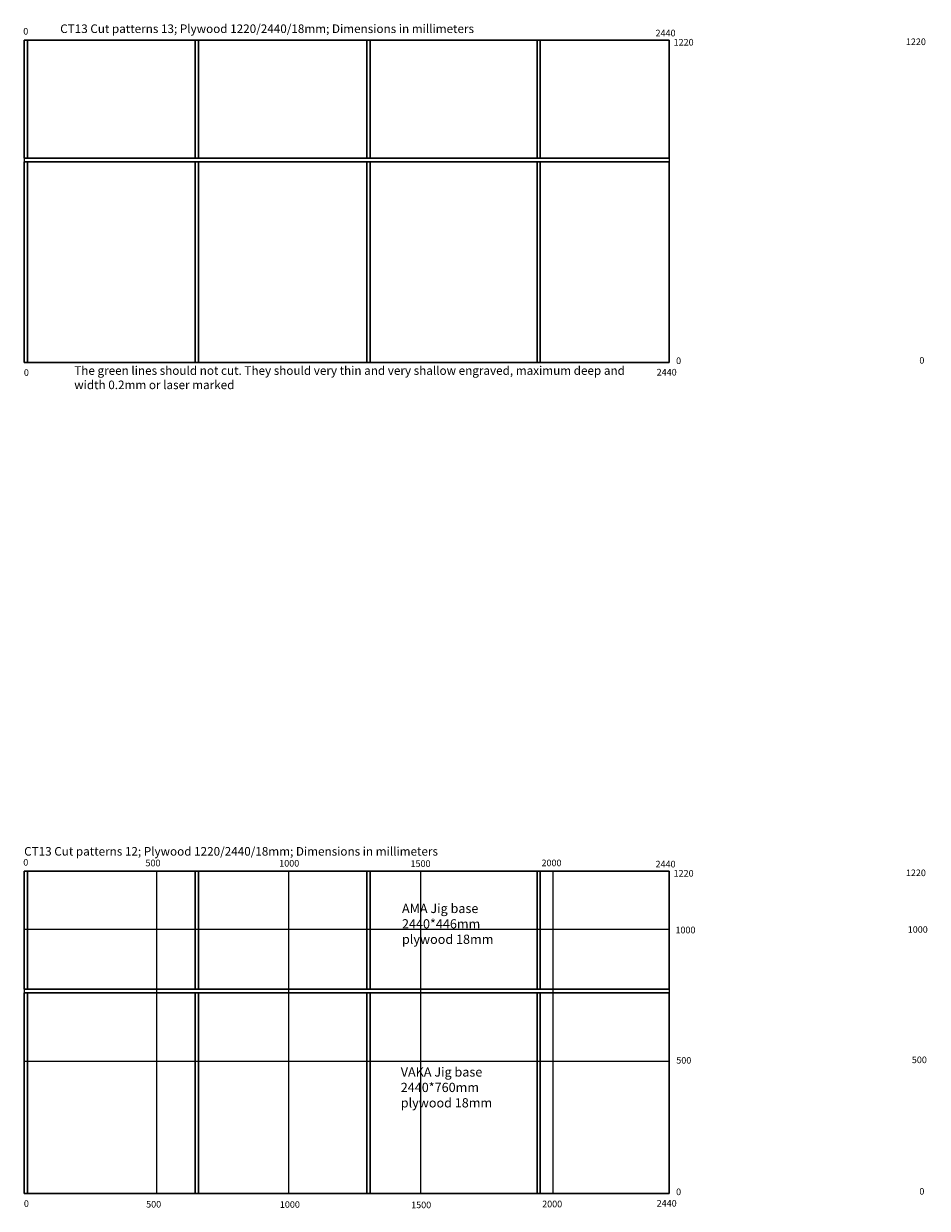
# Model space of a CAD drawing. Extents: x -80585 to 45434, y -10861 to 4091.
# Drawn here: x -70166 to -66747, y -399 to 4084 of the extents above; entities that cross this region are included whole.
import ezdxf

# ---------------------------------------------------------------- set-up
doc = ezdxf.new("R2010")
doc.units = 0
doc.header["$MEASUREMENT"] = 0
doc.layers.get('0').update_dxf_attribs({"color": 1, "lineweight": 0})
doc.styles.get("Standard").update_dxf_attribs({"font": 'ARMono.shx'})

msp = doc.modelspace()

# ---------------------------------------------------------------- linework, layer by layer
at = {"color": 4}
for p, q in [((-70164.31, 4021.14), (-70164.31, 2801.14)), ((-67724.28, 4021.14), (-70164.31, 4021.14)), ((-67724.28, 4021.14), (-67724.28, 2801.14)), ((-70164.31, 2801.14), (-67724.28, 2801.14)), ((-70164.31, 876.18), (-70164.31, -343.82)), ((-67724.28, 876.18), (-70164.31, 876.18)), ((-69664.31, 876.18), (-69664.31, -343.82)), ((-69164.31, 876.18), (-69164.31, -343.82)), ((-68664.31, 876.18), (-68664.31, -343.82)), ((-68164.31, 876.18), (-68164.31, -343.82)), ((-67724.28, 876.18), (-67724.28, -343.82)), ((-67724.28, 656.18), (-70164.31, 656.18)), ((-67724.28, 156.18), (-70164.31, 156.18)), ((-70164.31, -343.82), (-67724.28, -343.82))]:
    msp.add_line(p, q, dxfattribs=at)
at = {"color": 7, "linetype": 'Continuous', "lineweight": 30}
for p, q in [((-70164.31, 4021.14), (-70164.31, 3575.14)), ((-70164.31, 4021.14), (-67724.31, 4021.14)), ((-67724.31, 4021.14), (-67724.31, 3575.14)), ((-70164.31, 3575.14), (-67724.31, 3575.14)), ((-70164.31, 3561.14), (-70164.31, 2801.14)), ((-70164.31, 3561.14), (-67724.31, 3561.14)), ((-67724.31, 3561.14), (-67724.31, 2801.14)), ((-70164.31, 2801.14), (-67724.31, 2801.14)), ((-70164.31, 876.18), (-70164.31, 430.18)), ((-70164.31, 876.18), (-67724.31, 876.18)), ((-67724.31, 876.18), (-67724.31, 430.18)), ((-70164.31, 430.18), (-67724.31, 430.18)), ((-70164.31, 416.18), (-70164.31, -343.82)), ((-70164.31, 416.18), (-67724.31, 416.18)), ((-67724.31, 416.18), (-67724.31, -343.82)), ((-70164.31, -343.82), (-67724.31, -343.82))]:
    msp.add_line(p, q, dxfattribs=at)
at = {"color": 3, "linetype": 'Continuous', "lineweight": 30}
for p, q in [((-70152.31, 4021.14), (-70152.31, 3575.14)), ((-69517.31, 4021.14), (-69517.31, 3575.14)), ((-69505.31, 4021.14), (-69505.31, 3575.14)), ((-68867.31, 4021.14), (-68867.31, 3575.14)), ((-68855.31, 4021.14), (-68855.31, 3575.14)), ((-68223.31, 4021.14), (-68223.31, 3575.14)), ((-68211.31, 4021.14), (-68211.31, 3575.14)), ((-70152.31, 3561.14), (-70152.31, 2801.14)), ((-69517.31, 3561.14), (-69517.31, 2801.14)), ((-69505.31, 3561.14), (-69505.31, 2801.14)), ((-68867.31, 3561.14), (-68867.31, 2801.14)), ((-68855.31, 3561.14), (-68855.31, 2801.14)), ((-68223.31, 3561.14), (-68223.31, 2801.14)), ((-68211.31, 3561.14), (-68211.31, 2801.14)), ((-70152.31, 876.18), (-70152.31, 430.18)), ((-69517.31, 876.18), (-69517.31, 430.18)), ((-69505.31, 876.18), (-69505.31, 430.18)), ((-68867.31, 876.18), (-68867.31, 430.18)), ((-68855.31, 876.18), (-68855.31, 430.18)), ((-68223.31, 876.18), (-68223.31, 430.18)), ((-68211.31, 876.18), (-68211.31, 430.18)), ((-70152.31, 416.18), (-70152.31, -343.82)), ((-69517.31, 416.18), (-69517.31, -343.82)), ((-69505.31, 416.18), (-69505.31, -343.82)), ((-68867.31, 416.18), (-68867.31, -343.82)), ((-68855.31, 416.18), (-68855.31, -343.82)), ((-68223.31, 416.18), (-68223.31, -343.82)), ((-68211.31, 416.18), (-68211.31, -343.82))]:
    msp.add_line(p, q, dxfattribs=at)

# ---------------------------------------------------------------- texts
at = {"color": 7, "attachment_point": 1}
for s, insert, char_height, width in [('{\\FARTXT.SHX|c162;CT13 Cut patterns 13; Plywood 1220/2440/18mm; Dimensions in millimeters}', (-70028.15, 4080.9), 32.5, 2177.0313), ('{\\FARTXT.SHX|c162;0}', (-70168.07, 4067.47), 25, 114.0821), ('{\\FARTXT.SHX|c162;2440}', (-67775.2, 4060.74), 25, 114.0821), ('{\\FARTXT.SHX|c162;1220}', (-67706.87, 4026), 25, 114.0821), ('{\\FARTXT.SHX|c162;1220}', (-66827.83, 4027.79), 25, 114.0821), ('{\\FARTXT.SHX|c162;The green lines should not cut. They should very thin and very shallow engraved, maximum deep and width 0.2mm or laser marked}', (-69975, 2787.35), 32.5, 2177.0313), ('{\\FARTXT.SHX|c162;0}', (-67697.47, 2820.6), 25, 114.0821), ('{\\FARTXT.SHX|c162;0}', (-66776.87, 2822.39), 25, 114.0821), ('{\\FARTXT.SHX|c162;0}', (-70165.55, 2776.06), 25, 114.0821), ('{\\FARTXT.SHX|c162;2440}', (-67770.95, 2777.3), 25, 114.0821), ('{\\FARTXT.SHX|c162;CT13 Cut patterns 12; Plywood 1220/2440/18mm; Dimensions in millimeters}', (-70164.59, 967.87), 32.5, 2177.0313), ('{\\FARTXT.SHX|c162;0}', (-70168.07, 922.51), 25, 114.0821), ('{\\FARTXT.SHX|c162;500}', (-69705.44, 920.01), 25, 114.0821), ('{\\FARTXT.SHX|c162;1000}', (-69199.37, 918.95), 25, 114.0821), ('{\\FARTXT.SHX|c162;1500}', (-68702.54, 917.63), 25, 114.0821), ('{\\FARTXT.SHX|c162;2000}', (-68206.76, 920.38), 25, 114.0821), ('{\\FARTXT.SHX|c162;2440}', (-67775.2, 915.78), 25, 114.0821), ('{\\FARTXT.SHX|c162;1220}', (-67706.87, 881.04), 25, 114.0821), ('{\\FARTXT.SHX|c162;1220}', (-66827.83, 882.83), 25, 114.0821), ('{\\FARTXT.SHX|c162;1000}', (-67699.93, 666.5), 25, 114.0821), ('{\\FARTXT.SHX|c162;1000}', (-66820.88, 668.3), 25, 114.0821), ('{\\FARTXT.SHX|c162;500}', (-67696.71, 173.36), 25, 114.0821), ('{\\FARTXT.SHX|c162;500}', (-66805.32, 175.15), 25, 114.0821), ('{\\FARTXT.SHX|c162;0}', (-67697.47, -324.36), 25, 114.0821), ('{\\FARTXT.SHX|c162;0}', (-66776.87, -322.57), 25, 114.0821), ('{\\FARTXT.SHX|c162;0}', (-70165.55, -368.9), 25, 114.0821), ('{\\FARTXT.SHX|c162;500}', (-69702.92, -371.4), 25, 114.0821), ('{\\FARTXT.SHX|c162;1000}', (-69196.85, -372.46), 25, 114.0821), ('{\\FARTXT.SHX|c162;1500}', (-68700.02, -373.79), 25, 114.0821), ('{\\FARTXT.SHX|c162;2000}', (-68204.25, -370.35), 25, 114.0821), ('{\\FARTXT.SHX|c162;2440}', (-67770.95, -367.66), 25, 114.0821)]:
    msp.add_mtext(s, dxfattribs=dict(at, insert=insert, char_height=char_height, width=width))
at = {"color": 7, "lineweight": 25, "char_height": 35, "attachment_point": 1}
for s, insert, width in [('{\\FARTXT.SHX|c162;AMA Jig base\\P2440*446mm\\Pplywood 18mm}', (-68734.79, 753.09), 409.7225), ('{\\FARTXT.SHX|c162;VAKA Jig base\\P2440*760mm\\Pplywood 18mm}', (-68739.49, 134.15), 471.6505)]:
    msp.add_mtext(s, dxfattribs=dict(at, insert=insert, width=width))

doc.saveas('drawing.dxf')
